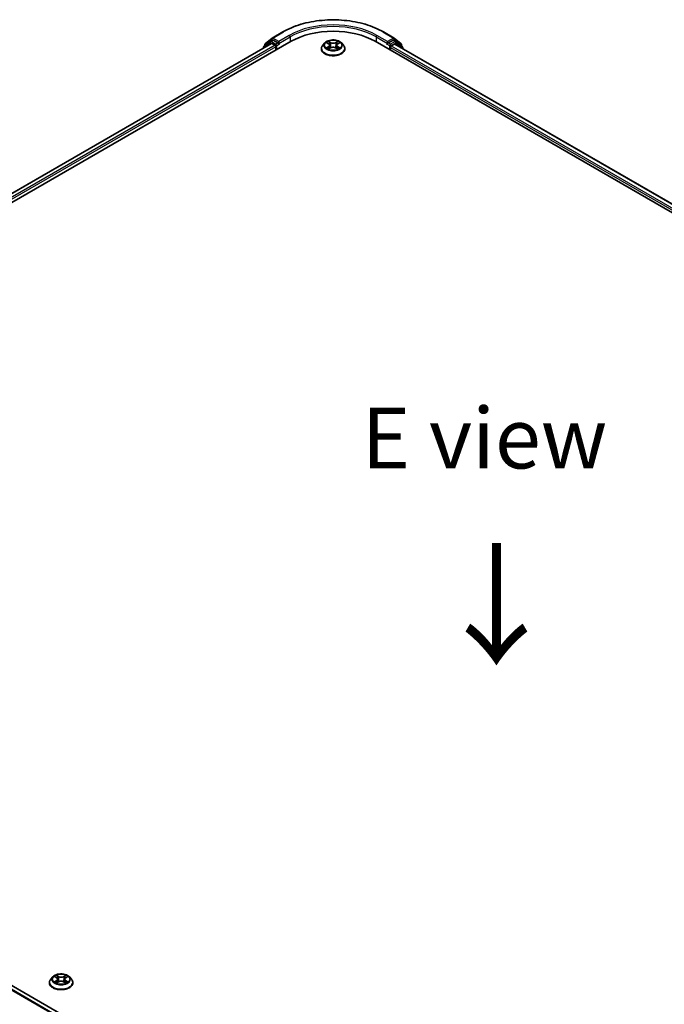
# Model space of a CAD drawing. Units: millimetres. Extents: x 36 to 10653, y 20 to 1987.
# Drawn here: x 167 to 233, y 445 to 546 of the extents above; entities that cross this region are included whole.
import ezdxf

# ---------------------------------------------------------------- set-up
doc = ezdxf.new("R2010")
doc.units = ezdxf.units.MM
doc.header["$LTSCALE"] = 2.5
doc.layers.get('Defpoints').update_dxf_attribs({"lineweight": 25})
for name, color, linetype, lineweight in [('Dimension (ISO)', 7, 'Continuous', 18), ('Symbol (ISO)', 7, 'Continuous', 18), ('Visible (ISO)', 7, 'Continuous', 35), ('Visible Narrow (ISO)', 7, 'Continuous', 25)]:
    doc.layers.add(name, color=color, linetype=linetype, lineweight=lineweight)
doc.styles.add('Note Text (TK)', font='MS PGothic.ttf')
doc.dimstyles.new('Default - Method 1b (TK)', dxfattribs={"dimscale": 2.5, "dimtxt": 2.5, "dimasz": 2.5, "dimexe": 1, "dimexo": 1.5, "dimgap": 1, "dimtad": 1, "dimrnd": 1e-08, "dimdsep": 46, "dimtxsty": 'Note Text (TK)', "dimcen": 0.09, "dimdle": 5, "dimclrd": 100, "dimclre": 100, "dimclrt": 7, "dimadec": 1, "dimazin": 1, "dimtfac": 1, "dimtmove": 0, "dimatfit": 3, "dimfxl": 1, "dimtolj": 1, "dimlwd": -1, "dimlwe": -1, "dimarcsym": 0})

# ---------------------------------------------------------------- blocks, each defined once
blk = doc.blocks.new('*D20')
at = {"layer": 'Defpoints', "color": 0}
for p in [(98.78, 469.79), (52.82, 443.26), (247.19, 385.37)]:
    blk.add_point(p, dxfattribs=at)
at = {"layer": 'Dimension (ISO)', "color": 100}
for p, q in [((95.03, 467.63), (50.32, 441.81)), ((194.72, 361.33), (58.23, 440.13)), ((243.44, 383.2), (197.63, 356.76))]:
    blk.add_line(p, q, dxfattribs=at)
for points in [[(58.75, 441.03), (57.71, 439.23), (52.82, 443.26)], [(195.24, 362.23), (194.2, 360.43), (200.13, 358.2)]]:
    blk.add_solid(points, dxfattribs=at)
at = {"layer": 'Dimension (ISO)', "color": 7, "insert": (123.21, 408.45), "char_height": 6.25, "attachment_point": 4, "rotation": 330, "style": 'Note Text (TK)'}
blk.add_mtext('\\A1;{\\Q30.000;\\W0.816;\\H0.816x;500}', dxfattribs=at)

msp = doc.modelspace()

# ---------------------------------------------------------------- linework, layer by layer
at = {"layer": 'Visible (ISO)'}
for p, q in [((192.6876, 544.548), (193.7777, 545.1774)), ((204.1319, 545.1774), (205.222, 544.548)), ((100.3428, 489.7754), (194.6237, 544.2085)), ((192.495, 544.1966), (191.8346, 543.6628)), ((191.9819, 543.9796), (192.6715, 544.537)), ((192.511, 544.2076), (192.7173, 544.3267)), ((193.2684, 544.0384), (192.7798, 544.3205)), ((193.3568, 543.9874), (193.3568, 544.1915)), ((203.2858, 544.2085), (338.8146, 465.9609)), ((204.5527, 544.1915), (204.5527, 543.9874)), ((205.1298, 544.3205), (204.6411, 544.0384)), ((205.3985, 544.2076), (205.1923, 544.3267)), ((205.2381, 544.537), (205.9276, 543.9796)), ((206.0749, 543.6628), (205.4146, 544.1966)), ((192.5992, 543.9867), (101.2976, 491.2737)), ((191.7882, 543.5656), (191.7882, 543.5184)), ((191.9355, 543.7444), (191.9355, 543.8824)), ((192.6617, 543.9805), (192.9738, 543.8002)), ((193.0622, 543.6472), (193.0622, 543.3069)), ((193.3788, 543.9324), (193.3827, 543.9301)), ((197.7464, 543.443), (197.7464, 543.4569)), ((198.1003, 544.0416), (197.8936, 543.811)), ((198.3027, 544.0669), (198.4801, 543.9609)), ((198.5126, 543.4352), (198.6974, 543.5382)), ((198.5894, 543.8152), (198.6235, 543.4971)), ((199.2121, 543.5382), (199.3969, 543.4352)), ((199.3202, 543.8152), (199.286, 543.4971)), ((199.4294, 543.9609), (199.6068, 544.0669)), ((199.6068, 544.067), (199.6069, 544.067)), ((199.8093, 544.0416), (200.0159, 543.811)), ((200.1631, 543.443), (200.1631, 543.4569)), ((204.5268, 543.9301), (204.5307, 543.9324)), ((204.8473, 543.3069), (204.8473, 543.5791)), ((204.9357, 543.7322), (205.2617, 543.9204)), ((205.3033, 543.9245), (337.8025, 467.4261)), ((205.9741, 543.8824), (205.9741, 543.7444)), ((206.1214, 543.4522), (206.1214, 543.5656)), ((234.1923, 407.6067), (101.7017, 484.1001)), ((170.1106, 447.9332), (169.9039, 447.7026)), ((170.3131, 447.9585), (170.4905, 447.8524)), ((171.4398, 447.8524), (171.6172, 447.9585)), ((171.6171, 447.9585), (171.6172, 447.9586)), ((171.8196, 447.9332), (172.0263, 447.7026)), ((169.7568, 447.3346), (169.7568, 447.3484)), ((170.523, 447.3268), (170.7077, 447.4298)), ((170.5997, 447.7067), (170.6339, 447.3886)), ((171.2225, 447.4298), (171.4073, 447.3268)), ((171.3305, 447.7067), (171.2964, 447.3886)), ((172.1735, 447.3346), (172.1735, 447.3484))]:
    msp.add_line(p, q, dxfattribs=at)
for centre, start, end in [((192.5735, 544.0994), 120, 128.948276), ((192.7501, 544.4397), 120, 128.948276), ((205.1595, 544.4397), 51.051724, 60), ((205.336, 544.0994), 51.051724, 60), ((191.9132, 543.5656), 128.948276, 180), ((192.0605, 543.8824), 128.948276, 180), ((205.8491, 543.8824), 0, 51.051724), ((205.9964, 543.5656), 0, 51.051724)]:
    msp.add_arc(centre, 0.125, start, end, dxfattribs=at)
for centre, major_axis, start_param, end_param in [((198.9548, 541.708), (6.125, 0), 0.78539816, 2.35619449), ((192.7798, 544.2185), (-0.0625, 0.1083), 5.49778714, 6.28318531), ((205.1298, 544.2185), (0.0625, 0.1083), 0, 0.78539816), ((192.6617, 543.8784), (-0.0625, 0.1083), 5.49778714, 6.28318531), ((192.9738, 543.6982), (0.0625, -0.1083), 0.78539816, 2.35619449), ((193.4452, 544.0384), (-0.0625, -0.1083), 5.49778714, 7.06858347), ((204.4643, 544.0384), (0.0625, -0.1083), 5.49778714, 7.06858347), ((204.9357, 543.6301), (0.0625, 0.1083), 0.78539816, 2.35619449), ((205.2617, 543.8524), (0.0417, 0.0722), 0, 0.78539816)]:
    msp.add_ellipse(centre, major_axis=major_axis, ratio=0.57735027, start_param=start_param, end_param=end_param, dxfattribs=at)
for points, knots in [([(193.7777, 545.1774), (194.3231, 545.4923), (194.9524, 545.756), (196.319, 546.158), (197.0561, 546.2962), (198.5677, 546.4344), (199.3419, 546.4344), (200.8534, 546.2962), (201.5905, 546.158), (202.9571, 545.756), (203.5864, 545.4923), (204.1319, 545.1774)], [3.14159265, 3.14159265, 3.14159265, 3.14159265, 3.45575192, 3.45575192, 3.76991118, 3.76991118, 4.08407045, 4.08407045, 4.39822972, 4.39822972, 4.71238898, 4.71238898, 4.71238898, 4.71238898]), ([(199.8093, 544.0416), (199.7581, 544.0987), (199.6932, 544.1487), (199.54, 544.2349), (199.4507, 544.2703), (199.2592, 544.3221), (199.157, 544.3384), (198.9497, 544.351), (198.8448, 544.3473), (198.6417, 544.3203), (198.5436, 544.2969), (198.3633, 544.2319), (198.2812, 544.1902), (198.1697, 544.1103), (198.1323, 544.0773), (198.1003, 544.0416)], [1.26296478, 1.26296478, 1.26296478, 1.26296478, 1.5839777, 1.5839777, 1.9184063, 1.9184063, 2.25148375, 2.25148375, 2.58279719, 2.58279719, 2.9145331, 2.9145331, 3.24851107, 3.24851107, 3.4494242, 3.4494242, 3.4494242, 3.4494242]), ([(198.4751, 544.2267), (198.4749, 544.2268), (198.4747, 544.227), (198.4743, 544.2273), (198.4741, 544.2275), (198.4739, 544.2277)], [-0.000230599076, -0.000230599076, -0.000230599076, -0.000230599076, 0, 0, 0.000338329447, 0.000338329447, 0.000338329447, 0.000338329447]), ([(198.4739, 544.2277), (198.474, 544.2275), (198.4741, 544.2273), (198.4744, 544.2269), (198.4745, 544.2267), (198.4746, 544.2265)], [-0.000338329447, -0.000338329447, -0.000338329447, -0.000338329447, 0, 0, 0.000241517914, 0.000241517914, 0.000241517914, 0.000241517914]), ([(199.3844, 544.1393), (199.4078, 544.1716), (199.4211, 544.2049), (199.4354, 544.2273), (199.4355, 544.2275), (199.4357, 544.2277)], [0, 0, 0, 0, 0.0320559737, 0.0320559737, 0.0323943032, 0.0323943032, 0.0323943032, 0.0323943032]), ([(199.4357, 544.2277), (199.4354, 544.2275), (199.4352, 544.2273), (199.4328, 544.2252), (199.4306, 544.2232), (199.4284, 544.2211)], [-0.03239430317, -0.03239430317, -0.03239430317, -0.03239430317, -0.03205597372, -0.03205597372, -0.02897275834, -0.02897275834, -0.02897275834, -0.02897275834]), ([(193.2684, 544.0384), (193.2796, 544.0319), (193.2914, 544.0224), (193.3139, 543.9997), (193.3247, 543.9867), (193.3401, 543.9684), (193.3458, 543.9617), (193.3571, 543.9495), (193.3628, 543.9441), (193.3716, 543.937), (193.3752, 543.9345), (193.3788, 543.9324)], [0.1851472285, 0.1851472285, 0.1851472285, 0.1851472285, 0.1965284229, 0.1965284229, 0.2079096173, 0.2079096173, 0.2138595936, 0.2138595936, 0.2198095698, 0.2198095698, 0.2238749427, 0.2238749427, 0.2238749427, 0.2238749427]), ([(197.8936, 543.811), (197.875, 543.7903), (197.8579, 543.7688), (197.8271, 543.7245), (197.8133, 543.7017), (197.7895, 543.655), (197.7794, 543.631), (197.7631, 543.5823), (197.7568, 543.5575), (197.7485, 543.5074), (197.7464, 543.4822), (197.7464, 543.4569)], [3.449424205, 3.449424205, 3.449424205, 3.449424205, 3.544937527, 3.544937527, 3.64045085, 3.64045085, 3.735964172, 3.735964172, 3.831477495, 3.831477495, 3.926990817, 3.926990817, 3.926990817, 3.926990817]), ([(197.7464, 543.443), (197.7464, 543.3685), (197.7661, 543.2942), (197.8423, 543.1518), (197.9002, 543.0841), (198.0496, 542.9612), (198.1424, 542.9066), (198.3524, 542.8174), (198.4696, 542.783), (198.7161, 542.7376), (198.8453, 542.7267), (199.1029, 542.7291), (199.2313, 542.7424), (199.4747, 542.7923), (199.5898, 542.8288), (199.7952, 542.9218), (199.8855, 542.9785), (200.0311, 543.107), (200.0868, 543.1789), (200.1489, 543.316), (200.1631, 543.3795), (200.1631, 543.443)], [3.92699082, 3.92699082, 3.92699082, 3.92699082, 4.2267014, 4.2267014, 4.53911238, 4.53911238, 4.86360542, 4.86360542, 5.18933336, 5.18933336, 5.51408383, 5.51408383, 5.83843868, 5.83843868, 6.16327278, 6.16327278, 6.48907018, 6.48907018, 6.81298523, 6.81298523, 7.06858347, 7.06858347, 7.06858347, 7.06858347]), ([(198.3435, 544.0425), (198.3187, 544.0707), (198.2808, 544.0868), (198.2446, 544.0947), (198.2442, 544.0948), (198.2438, 544.0949)], [0.0019022161, 0.0019022161, 0.0019022161, 0.0019022161, 0.0320559737, 0.0320559737, 0.0323943032, 0.0323943032, 0.0323943032, 0.0323943032]), ([(198.2438, 544.0949), (198.2441, 544.0948), (198.2445, 544.0946), (198.2482, 544.0932), (198.2516, 544.0919), (198.2549, 544.0905)], [-0.03239430317, -0.03239430317, -0.03239430317, -0.03239430317, -0.03205597372, -0.03205597372, -0.02897275834, -0.02897275834, -0.02897275834, -0.02897275834]), ([(198.2456, 543.5403), (198.2454, 543.5402), (198.2451, 543.5401), (198.2445, 543.5399), (198.2441, 543.5397), (198.2438, 543.5396)], [-0.000230599076, -0.000230599076, -0.000230599076, -0.000230599076, 0, 0, 0.000338329447, 0.000338329447, 0.000338329447, 0.000338329447]), ([(198.2438, 543.5396), (198.2442, 543.5397), (198.2446, 543.5398), (198.2453, 543.5399), (198.2456, 543.54), (198.2458, 543.54)], [-0.000338329447, -0.000338329447, -0.000338329447, -0.000338329447, 0, 0, 0.000241517914, 0.000241517914, 0.000241517914, 0.000241517914]), ([(198.3832, 543.5244), (198.3908, 543.5182), (198.3989, 543.5119), (198.4164, 543.4993), (198.4258, 543.4931), (198.4456, 543.4807), (198.4561, 543.4746), (198.4783, 543.4627), (198.4899, 543.4568), (198.509, 543.4478), (198.5163, 543.4446), (198.5237, 543.4414)], [4.534916607, 4.534916607, 4.534916607, 4.534916607, 4.605062038, 4.605062038, 4.675207469, 4.675207469, 4.7453529, 4.7453529, 4.815498331, 4.815498331, 4.856375894, 4.856375894, 4.856375894, 4.856375894]), ([(198.52, 543.4393), (198.4998, 543.4406), (198.4874, 543.4276), (198.4741, 543.4072), (198.474, 543.407), (198.4739, 543.4068)], [0.0024310368, 0.0024310368, 0.0024310368, 0.0024310368, 0.0320559737, 0.0320559737, 0.0323943032, 0.0323943032, 0.0323943032, 0.0323943032]), ([(198.4739, 543.4068), (198.4741, 543.407), (198.4743, 543.4072), (198.4768, 543.4093), (198.4789, 543.4112), (198.4811, 543.413)], [-0.03239430317, -0.03239430317, -0.03239430317, -0.03239430317, -0.03205597372, -0.03205597372, -0.02897275834, -0.02897275834, -0.02897275834, -0.02897275834]), ([(198.5894, 543.8152), (198.5881, 543.8265), (198.5855, 543.8377), (198.5777, 543.8596), (198.5725, 543.8703), (198.5598, 543.8909), (198.5522, 543.9008), (198.535, 543.9196), (198.5253, 543.9286), (198.5041, 543.9455), (198.4925, 543.9535), (198.4801, 543.9609)], [0.847301519, 0.847301519, 0.847301519, 0.847301519, 0.988509822, 0.988509822, 1.129718125, 1.129718125, 1.270926428, 1.270926428, 1.412134731, 1.412134731, 1.553343034, 1.553343034, 1.553343034, 1.553343034]), ([(199.2121, 543.5382), (199.1843, 543.5537), (199.1528, 543.5666), (199.0848, 543.5861), (199.0483, 543.5927), (198.9738, 543.5994), (198.9357, 543.5994), (198.8612, 543.5927), (198.8248, 543.5861), (198.7568, 543.5666), (198.7252, 543.5537), (198.6974, 543.5382)], [1.58824962, 1.58824962, 1.58824962, 1.58824962, 1.89542757, 1.89542757, 2.20260552, 2.20260552, 2.50978346, 2.50978346, 2.81696141, 2.81696141, 3.12413936, 3.12413936, 3.12413936, 3.12413936]), ([(199.4294, 543.9609), (199.417, 543.9535), (199.4055, 543.9455), (199.3842, 543.9286), (199.3746, 543.9196), (199.3573, 543.9008), (199.3498, 543.8909), (199.337, 543.8703), (199.3318, 543.8596), (199.324, 543.8377), (199.3214, 543.8265), (199.3202, 543.8152)], [3.159045946, 3.159045946, 3.159045946, 3.159045946, 3.300254249, 3.300254249, 3.441462552, 3.441462552, 3.582670855, 3.582670855, 3.723879158, 3.723879158, 3.865087461, 3.865087461, 3.865087461, 3.865087461]), ([(199.3859, 543.4414), (199.3933, 543.4446), (199.4005, 543.4478), (199.4197, 543.4568), (199.4313, 543.4627), (199.4534, 543.4746), (199.4639, 543.4807), (199.4838, 543.4931), (199.4931, 543.4993), (199.5106, 543.5119), (199.5188, 543.5182), (199.5263, 543.5244)], [6.139198394, 6.139198394, 6.139198394, 6.139198394, 6.180075957, 6.180075957, 6.250221388, 6.250221388, 6.320366819, 6.320366819, 6.390512249, 6.390512249, 6.46065768, 6.46065768, 6.46065768, 6.46065768]), ([(199.4345, 543.4078), (199.4346, 543.4077), (199.4348, 543.4075), (199.4352, 543.4072), (199.4354, 543.407), (199.4357, 543.4068)], [-0.000230599076, -0.000230599076, -0.000230599076, -0.000230599076, 0, 0, 0.000338329447, 0.000338329447, 0.000338329447, 0.000338329447]), ([(199.4357, 543.4068), (199.4355, 543.407), (199.4354, 543.4072), (199.4351, 543.4076), (199.435, 543.4078), (199.4349, 543.408)], [-0.000338329447, -0.000338329447, -0.000338329447, -0.000338329447, 0, 0, 0.000241517914, 0.000241517914, 0.000241517914, 0.000241517914]), ([(199.5615, 543.541), (199.5861, 543.5456), (199.6265, 543.5479), (199.6649, 543.5398), (199.6654, 543.5397), (199.6658, 543.5396)], [0, 0, 0, 0, 0.0320559737, 0.0320559737, 0.0323943032, 0.0323943032, 0.0323943032, 0.0323943032]), ([(199.6658, 543.5396), (199.6654, 543.5397), (199.665, 543.5399), (199.6613, 543.5413), (199.658, 543.5425), (199.6546, 543.5436)], [-0.03239430317, -0.03239430317, -0.03239430317, -0.03239430317, -0.03205597372, -0.03205597372, -0.02897275834, -0.02897275834, -0.02897275834, -0.02897275834]), ([(199.6658, 544.0949), (199.6654, 544.0948), (199.6649, 544.0947), (199.6643, 544.0946), (199.664, 544.0945), (199.6637, 544.0945)], [-0.000338329447, -0.000338329447, -0.000338329447, -0.000338329447, 0, 0, 0.000241517914, 0.000241517914, 0.000241517914, 0.000241517914]), ([(199.6639, 544.0942), (199.6642, 544.0943), (199.6644, 544.0944), (199.665, 544.0946), (199.6654, 544.0948), (199.6658, 544.0949)], [-0.000230599076, -0.000230599076, -0.000230599076, -0.000230599076, 0, 0, 0.000338329447, 0.000338329447, 0.000338329447, 0.000338329447]), ([(200.1631, 543.4569), (200.1631, 543.4822), (200.161, 543.5074), (200.1527, 543.5575), (200.1465, 543.5823), (200.1302, 543.631), (200.12, 543.655), (200.0962, 543.7017), (200.0825, 543.7245), (200.0516, 543.7688), (200.0346, 543.7903), (200.0159, 543.811)], [0.785398163, 0.785398163, 0.785398163, 0.785398163, 0.880911486, 0.880911486, 0.976424808, 0.976424808, 1.071938131, 1.071938131, 1.167451453, 1.167451453, 1.262964775, 1.262964775, 1.262964775, 1.262964775]), ([(204.5307, 543.9324), (204.5343, 543.9345), (204.538, 543.937), (204.5468, 543.9441), (204.5524, 543.9495), (204.5638, 543.9617), (204.5694, 543.9684), (204.5848, 543.9867), (204.5956, 543.9997), (204.6181, 544.0224), (204.6299, 544.0319), (204.6411, 544.0384)], [0.0229880286, 0.0229880286, 0.0229880286, 0.0229880286, 0.0270534015, 0.0270534015, 0.0330033777, 0.0330033777, 0.038953354, 0.038953354, 0.0503345484, 0.0503345484, 0.0617157428, 0.0617157428, 0.0617157428, 0.0617157428]), ([(171.8196, 447.9332), (171.7685, 447.9902), (171.7036, 448.0402), (171.5504, 448.1264), (171.4611, 448.1618), (171.2696, 448.2136), (171.1673, 448.23), (170.9601, 448.2425), (170.8551, 448.2389), (170.6521, 448.2118), (170.554, 448.1885), (170.3737, 448.1235), (170.2916, 448.0817), (170.18, 448.0018), (170.1426, 447.9689), (170.1106, 447.9332)], [1.26296478, 1.26296478, 1.26296478, 1.26296478, 1.5839777, 1.5839777, 1.9184063, 1.9184063, 2.25148375, 2.25148375, 2.58279719, 2.58279719, 2.9145331, 2.9145331, 3.24851107, 3.24851107, 3.4494242, 3.4494242, 3.4494242, 3.4494242]), ([(170.3539, 447.9341), (170.3291, 447.9623), (170.2912, 447.9784), (170.2549, 447.9863), (170.2545, 447.9864), (170.2541, 447.9865)], [0.0019022161, 0.0019022161, 0.0019022161, 0.0019022161, 0.0320559737, 0.0320559737, 0.0323943032, 0.0323943032, 0.0323943032, 0.0323943032]), ([(170.2541, 447.9865), (170.2545, 447.9863), (170.2549, 447.9862), (170.2586, 447.9848), (170.2619, 447.9835), (170.2653, 447.9821)], [-0.03239430317, -0.03239430317, -0.03239430317, -0.03239430317, -0.03205597372, -0.03205597372, -0.02897275834, -0.02897275834, -0.02897275834, -0.02897275834]), ([(170.4854, 448.1182), (170.4853, 448.1184), (170.4851, 448.1185), (170.4847, 448.1189), (170.4844, 448.1191), (170.4842, 448.1193)], [-0.000230599076, -0.000230599076, -0.000230599076, -0.000230599076, 0, 0, 0.000338329447, 0.000338329447, 0.000338329447, 0.000338329447]), ([(170.4842, 448.1193), (170.4844, 448.1191), (170.4845, 448.1188), (170.4848, 448.1184), (170.4849, 448.1183), (170.485, 448.1181)], [-0.000338329447, -0.000338329447, -0.000338329447, -0.000338329447, 0, 0, 0.000241517914, 0.000241517914, 0.000241517914, 0.000241517914]), ([(170.5997, 447.7067), (170.5985, 447.7181), (170.5959, 447.7293), (170.5881, 447.7512), (170.5829, 447.7619), (170.5701, 447.7824), (170.5625, 447.7923), (170.5453, 447.8112), (170.5356, 447.8201), (170.5144, 447.8371), (170.5029, 447.845), (170.4905, 447.8524)], [0.847301519, 0.847301519, 0.847301519, 0.847301519, 0.988509822, 0.988509822, 1.129718125, 1.129718125, 1.270926428, 1.270926428, 1.412134731, 1.412134731, 1.553343034, 1.553343034, 1.553343034, 1.553343034]), ([(171.4398, 447.8524), (171.4274, 447.845), (171.4158, 447.8371), (171.3946, 447.8201), (171.3849, 447.8112), (171.3677, 447.7923), (171.3601, 447.7824), (171.3474, 447.7619), (171.3422, 447.7512), (171.3343, 447.7293), (171.3317, 447.7181), (171.3305, 447.7067)], [3.159045946, 3.159045946, 3.159045946, 3.159045946, 3.300254249, 3.300254249, 3.441462552, 3.441462552, 3.582670855, 3.582670855, 3.723879158, 3.723879158, 3.865087461, 3.865087461, 3.865087461, 3.865087461]), ([(171.3947, 448.0309), (171.4181, 448.0632), (171.4314, 448.0965), (171.4457, 448.1188), (171.4459, 448.1191), (171.446, 448.1193)], [0, 0, 0, 0, 0.0320559737, 0.0320559737, 0.0323943032, 0.0323943032, 0.0323943032, 0.0323943032]), ([(171.446, 448.1193), (171.4458, 448.1191), (171.4456, 448.1189), (171.4431, 448.1167), (171.4409, 448.1147), (171.4387, 448.1127)], [-0.03239430317, -0.03239430317, -0.03239430317, -0.03239430317, -0.03205597372, -0.03205597372, -0.02897275834, -0.02897275834, -0.02897275834, -0.02897275834]), ([(171.6761, 447.9865), (171.6757, 447.9864), (171.6753, 447.9863), (171.6746, 447.9861), (171.6743, 447.9861), (171.674, 447.986)], [-0.000338329447, -0.000338329447, -0.000338329447, -0.000338329447, 0, 0, 0.000241517914, 0.000241517914, 0.000241517914, 0.000241517914]), ([(171.6743, 447.9858), (171.6745, 447.9859), (171.6748, 447.9859), (171.6754, 447.9862), (171.6757, 447.9863), (171.6761, 447.9865)], [-0.000230599076, -0.000230599076, -0.000230599076, -0.000230599076, 0, 0, 0.000338329447, 0.000338329447, 0.000338329447, 0.000338329447]), ([(169.9039, 447.7026), (169.8853, 447.6818), (169.8682, 447.6603), (169.8374, 447.616), (169.8237, 447.5933), (169.7998, 447.5465), (169.7897, 447.5226), (169.7734, 447.4738), (169.7672, 447.449), (169.7589, 447.399), (169.7568, 447.3737), (169.7568, 447.3484)], [3.449424205, 3.449424205, 3.449424205, 3.449424205, 3.544937527, 3.544937527, 3.64045085, 3.64045085, 3.735964172, 3.735964172, 3.831477495, 3.831477495, 3.926990817, 3.926990817, 3.926990817, 3.926990817]), ([(169.7568, 447.3346), (169.7568, 447.2601), (169.7764, 447.1858), (169.8526, 447.0434), (169.9105, 446.9756), (170.06, 446.8527), (170.1528, 446.7981), (170.3627, 446.709), (170.48, 446.6745), (170.7265, 446.6292), (170.8556, 446.6182), (171.1132, 446.6206), (171.2416, 446.634), (171.4851, 446.6838), (171.6001, 446.7203), (171.8055, 446.8134), (171.8958, 446.87), (172.0415, 446.9985), (172.0972, 447.0704), (172.1592, 447.2076), (172.1735, 447.271), (172.1735, 447.3346)], [3.92699082, 3.92699082, 3.92699082, 3.92699082, 4.2267014, 4.2267014, 4.53911238, 4.53911238, 4.86360542, 4.86360542, 5.18933336, 5.18933336, 5.51408383, 5.51408383, 5.83843868, 5.83843868, 6.16327278, 6.16327278, 6.48907018, 6.48907018, 6.81298523, 6.81298523, 7.06858347, 7.06858347, 7.06858347, 7.06858347]), ([(170.256, 447.4318), (170.2557, 447.4317), (170.2555, 447.4317), (170.2549, 447.4314), (170.2545, 447.4313), (170.2541, 447.4311)], [-0.000230599076, -0.000230599076, -0.000230599076, -0.000230599076, 0, 0, 0.000338329447, 0.000338329447, 0.000338329447, 0.000338329447]), ([(170.2541, 447.4311), (170.2545, 447.4312), (170.2549, 447.4313), (170.2556, 447.4315), (170.2559, 447.4315), (170.2562, 447.4316)], [-0.000338329447, -0.000338329447, -0.000338329447, -0.000338329447, 0, 0, 0.000241517914, 0.000241517914, 0.000241517914, 0.000241517914]), ([(170.3936, 447.416), (170.4011, 447.4097), (170.4093, 447.4034), (170.4268, 447.3909), (170.4361, 447.3846), (170.456, 447.3723), (170.4665, 447.3662), (170.4886, 447.3542), (170.5002, 447.3484), (170.5194, 447.3394), (170.5266, 447.3361), (170.534, 447.3329)], [4.534916607, 4.534916607, 4.534916607, 4.534916607, 4.605062038, 4.605062038, 4.675207469, 4.675207469, 4.7453529, 4.7453529, 4.815498331, 4.815498331, 4.856375894, 4.856375894, 4.856375894, 4.856375894]), ([(170.5304, 447.3309), (170.5101, 447.3321), (170.4977, 447.3192), (170.4845, 447.2988), (170.4844, 447.2985), (170.4842, 447.2983)], [0.0024310368, 0.0024310368, 0.0024310368, 0.0024310368, 0.0320559737, 0.0320559737, 0.0323943032, 0.0323943032, 0.0323943032, 0.0323943032]), ([(170.4842, 447.2983), (170.4844, 447.2985), (170.4847, 447.2987), (170.4871, 447.3009), (170.4893, 447.3028), (170.4915, 447.3046)], [-0.03239430317, -0.03239430317, -0.03239430317, -0.03239430317, -0.03205597372, -0.03205597372, -0.02897275834, -0.02897275834, -0.02897275834, -0.02897275834]), ([(171.2225, 447.4298), (171.1947, 447.4453), (171.1631, 447.4581), (171.0951, 447.4776), (171.0587, 447.4843), (170.9842, 447.4909), (170.9461, 447.4909), (170.8716, 447.4843), (170.8351, 447.4776), (170.7671, 447.4581), (170.7355, 447.4453), (170.7077, 447.4298)], [1.58824962, 1.58824962, 1.58824962, 1.58824962, 1.89542757, 1.89542757, 2.20260552, 2.20260552, 2.50978346, 2.50978346, 2.81696141, 2.81696141, 3.12413936, 3.12413936, 3.12413936, 3.12413936]), ([(171.3962, 447.3329), (171.4036, 447.3361), (171.4108, 447.3394), (171.43, 447.3484), (171.4416, 447.3542), (171.4637, 447.3662), (171.4743, 447.3723), (171.4941, 447.3846), (171.5035, 447.3909), (171.521, 447.4034), (171.5291, 447.4097), (171.5367, 447.416)], [6.139198394, 6.139198394, 6.139198394, 6.139198394, 6.180075957, 6.180075957, 6.250221388, 6.250221388, 6.320366819, 6.320366819, 6.390512249, 6.390512249, 6.46065768, 6.46065768, 6.46065768, 6.46065768]), ([(171.4448, 447.2994), (171.445, 447.2992), (171.4452, 447.2991), (171.4456, 447.2987), (171.4458, 447.2985), (171.446, 447.2983)], [-0.000230599076, -0.000230599076, -0.000230599076, -0.000230599076, 0, 0, 0.000338329447, 0.000338329447, 0.000338329447, 0.000338329447]), ([(171.446, 447.2983), (171.4459, 447.2985), (171.4457, 447.2988), (171.4455, 447.2992), (171.4454, 447.2993), (171.4453, 447.2995)], [-0.000338329447, -0.000338329447, -0.000338329447, -0.000338329447, 0, 0, 0.000241517914, 0.000241517914, 0.000241517914, 0.000241517914]), ([(171.5718, 447.4325), (171.5964, 447.4372), (171.6368, 447.4394), (171.6753, 447.4313), (171.6757, 447.4312), (171.6761, 447.4311)], [0, 0, 0, 0, 0.0320559737, 0.0320559737, 0.0323943032, 0.0323943032, 0.0323943032, 0.0323943032]), ([(171.6761, 447.4311), (171.6757, 447.4313), (171.6754, 447.4314), (171.6717, 447.4328), (171.6683, 447.434), (171.665, 447.4352)], [-0.03239430317, -0.03239430317, -0.03239430317, -0.03239430317, -0.03205597372, -0.03205597372, -0.02897275834, -0.02897275834, -0.02897275834, -0.02897275834]), ([(172.1735, 447.3484), (172.1735, 447.3737), (172.1714, 447.399), (172.163, 447.449), (172.1568, 447.4738), (172.1405, 447.5226), (172.1304, 447.5465), (172.1066, 447.5933), (172.0928, 447.616), (172.062, 447.6603), (172.0449, 447.6818), (172.0263, 447.7026)], [0.785398163, 0.785398163, 0.785398163, 0.785398163, 0.880911486, 0.880911486, 0.976424808, 0.976424808, 1.071938131, 1.071938131, 1.167451453, 1.167451453, 1.262964775, 1.262964775, 1.262964775, 1.262964775])]:
    msp.add_open_spline(points, degree=3, knots=knots, dxfattribs=at)
for points in [[(199.4284, 544.2211), (199.4078, 544.2019), (199.3868, 544.1781), (199.3633, 544.1552)], [(198.2549, 544.0905), (198.2711, 544.0839), (198.2875, 544.0761), (198.3027, 544.067)], [(198.4811, 543.413), (198.4914, 543.4217), (198.5018, 543.4292), (198.5126, 543.4353)], [(199.6546, 543.5436), (199.623, 543.5545), (199.5911, 543.5613), (199.567, 543.5658)], [(170.2653, 447.9821), (170.2815, 447.9755), (170.2978, 447.9676), (170.3131, 447.9585)], [(171.4387, 448.1127), (171.4181, 448.0934), (171.3972, 448.0696), (171.3737, 448.0468)], [(170.4915, 447.3046), (170.5018, 447.3132), (170.5122, 447.3208), (170.523, 447.3268)], [(171.665, 447.4352), (171.6334, 447.4461), (171.6014, 447.4528), (171.5774, 447.4574)]]:
    msp.add_open_spline(points, degree=3, dxfattribs=at)
at = {"layer": 'Visible Narrow (ISO)'}
for p, q in [((192.7501, 544.5418), (193.8402, 545.1712)), ((204.0694, 545.1712), (205.1595, 544.5418)), ((191.9721, 543.8313), (192.6617, 544.3887)), ((192.5735, 544.2015), (192.7798, 544.3205)), ((193.0622, 543.9193), (192.5735, 544.2015)), ((192.6617, 544.3887), (192.7798, 544.3205)), ((193.3568, 544.1915), (192.7501, 544.5418)), ((194.447, 544.8209), (193.3568, 544.1915)), ((193.3568, 543.9874), (194.5353, 544.6678)), ((194.5353, 544.6678), (194.5353, 544.1575)), ((198.7075, 544.0975), (198.4739, 544.2277)), ((198.5462, 544.1552), (198.6931, 544.0733)), ((199.4357, 544.2277), (199.202, 544.0975)), ((199.2164, 544.0733), (199.3633, 544.1552)), ((203.3742, 544.6678), (204.5527, 543.9874)), ((203.3742, 544.6678), (203.3742, 544.1575)), ((204.5527, 544.1915), (203.4626, 544.8209)), ((205.1595, 544.5418), (204.5527, 544.1915)), ((205.336, 544.2015), (204.8473, 543.9193)), ((205.1298, 544.3205), (205.2479, 544.3887)), ((205.1298, 544.3205), (205.336, 544.2015)), ((205.2479, 544.3887), (205.9374, 543.8313)), ((192.6617, 543.9805), (101.3342, 491.2525)), ((192.9738, 543.8002), (101.6413, 491.0694)), ((193.0622, 543.6472), (101.7276, 490.9151)), ((191.9329, 543.602), (192.4851, 544.0484)), ((191.9721, 543.774), (191.9721, 543.8313)), ((192.4851, 544.0484), (192.5956, 543.9846)), ((193.2684, 544.0384), (193.0622, 543.9193)), ((193.1506, 543.7662), (193.4452, 543.9363)), ((193.1506, 543.358), (193.1506, 543.7662)), ((198.2438, 544.0949), (198.4694, 543.96)), ((198.4694, 543.6745), (198.2438, 543.5396)), ((198.3425, 543.5658), (198.4844, 543.6507)), ((198.4177, 543.4986), (198.4029, 543.5226)), ((198.4739, 543.4068), (198.7075, 543.5371)), ((198.4844, 543.6507), (198.499, 543.4525)), ((198.5003, 543.4353), (198.5003, 543.4352)), ((198.5008, 543.428), (198.5008, 543.428)), ((198.6721, 543.7783), (198.5975, 544.0475)), ((198.6931, 544.0733), (198.6721, 543.7783)), ((199.202, 543.5371), (199.4357, 543.4068)), ((199.2164, 544.0733), (199.2374, 543.7783)), ((199.3121, 544.0475), (199.2374, 543.7783)), ((199.4087, 543.428), (199.4087, 543.428)), ((199.4092, 543.4353), (199.4092, 543.4352)), ((199.4252, 543.6507), (199.4105, 543.4525)), ((199.4252, 543.6507), (199.567, 543.5658)), ((199.4401, 543.96), (199.6658, 544.0949)), ((199.6658, 543.5396), (199.4401, 543.6745)), ((199.5067, 543.5226), (199.4918, 543.4986)), ((204.4643, 543.9363), (204.7589, 543.7662)), ((204.8473, 543.9193), (204.6411, 544.0384)), ((204.7589, 543.7662), (204.7589, 543.358)), ((204.8473, 543.5791), (337.4298, 467.0326)), ((204.9357, 543.7662), (205.4244, 544.0484)), ((204.9357, 543.7322), (204.9357, 543.7662)), ((204.9357, 543.7322), (337.4867, 467.2039)), ((205.2617, 543.9204), (337.7781, 467.412)), ((205.4244, 544.0484), (206.0848, 543.5146)), ((205.9374, 543.8313), (205.9374, 543.774)), ((206.0848, 543.5146), (206.0848, 543.4734)), ((233.7632, 407.359), (101.268, 483.8551)), ((233.8297, 407.3973), (101.3132, 483.9057)), ((234.1556, 407.5855), (101.6392, 484.0939)), ((170.2541, 447.9865), (170.4798, 447.8515)), ((170.7179, 447.989), (170.4842, 448.1193)), ((170.5566, 448.0468), (170.7035, 447.9649)), ((170.6824, 447.6698), (170.6078, 447.939)), ((170.7035, 447.9649), (170.6824, 447.6698)), ((171.446, 448.1193), (171.2124, 447.989)), ((171.2268, 447.9649), (171.3737, 448.0468)), ((171.2268, 447.9649), (171.2478, 447.6698)), ((171.3224, 447.939), (171.2478, 447.6698)), ((171.4504, 447.8515), (171.6761, 447.9865)), ((170.4798, 447.5661), (170.2541, 447.4311)), ((170.3529, 447.4574), (170.4947, 447.5422)), ((170.4281, 447.3901), (170.4132, 447.4141)), ((170.4842, 447.2983), (170.7179, 447.4286)), ((170.4947, 447.5422), (170.5094, 447.3441)), ((170.5106, 447.3269), (170.5106, 447.3268)), ((170.5112, 447.3195), (170.5112, 447.3195)), ((171.2124, 447.4286), (171.446, 447.2983)), ((171.4191, 447.3195), (171.4191, 447.3195)), ((171.4196, 447.3269), (171.4196, 447.3268)), ((171.4355, 447.5422), (171.4209, 447.3441)), ((171.4355, 447.5422), (171.5774, 447.4574)), ((171.6761, 447.4311), (171.4504, 447.5661)), ((171.517, 447.4141), (171.5022, 447.3901))]:
    msp.add_line(p, q, dxfattribs=at)
for centre, major_axis, ratio, start_param, end_param in [((198.9548, 542.2183), (7.2331, 0), 0.57735027, 0.78539816, 2.35619449), ((193.8402, 545.0691), (-0.0625, 0.1083), 0.57735027, 5.49778714, 6.28318531), ((198.9548, 542.2183), (-6.375, 0), 0.57735027, 3.92699082, 5.49778714), ((198.9548, 542.1162), (6.25, 0), 0.57735027, 0.78539816, 2.35619449), ((204.0694, 545.0691), (0.0625, 0.1083), 0.57735027, 0, 0.78539816), ((192.5735, 544.0994), (-0.0786, 0.0972), 0.8131434, 0, 1.4434523), ((192.5735, 544.0994), (-0.0625, -0.1083), 0.57735027, 3.92699082, 5.49778714), ((192.5735, 544.0994), (-0.0625, 0.1083), 0.57735027, 5.49778714, 6.28318531), ((192.7501, 544.4397), (-0.0786, 0.0972), 0.8131434, 0, 1.4434523), ((192.7501, 544.4397), (-0.0625, -0.1083), 0.57735027, 3.92699082, 5.49778714), ((192.7501, 544.4397), (-0.0625, 0.1083), 0.57735027, 5.49778714, 6.28318531), ((194.447, 544.7188), (-0.0625, 0.1083), 0.57735027, 3.92699082, 5.49778714), ((198.9548, 543.8173), (-0.8584, 0), 0.57735027, 5.30710262, 5.68847167), ((198.5318, 544.1481), (-0.017, -0.012), 0.18497367, 1.04331702, 2.43849919), ((198.4769, 544.0614), (0.0882, -0.1763), 0.54762693, 1.22702055, 1.84227642), ((198.7075, 544.0804), (-0.0101, -0.0182), 0.56718618, 3.91841516, 5.40194502), ((198.9548, 544.2453), (-0.3559, 0), 0.57735027, 0.80285146, 2.3387412), ((199.202, 544.0804), (0.0101, -0.0182), 0.56718618, 0.88124028, 2.36477015), ((199.4327, 544.0614), (-0.0882, -0.1763), 0.54762693, 4.44090888, 5.05616476), ((199.3777, 544.1481), (-0.017, 0.012), 0.18497367, 0.70309346, 2.09827563), ((198.9548, 543.8173), (-0.8584, 0), 0.57735027, 3.7363063, 4.11767534), ((203.4626, 544.7188), (0.0625, 0.1083), 0.57735027, 0.78539816, 2.35619449), ((205.1595, 544.4397), (0.0625, 0.1083), 0.57735027, 0, 0.78539816), ((205.1595, 544.4397), (-0.0625, 0.1083), 0.57735027, 3.92699082, 5.49778714), ((205.1595, 544.4397), (0.0786, 0.0972), 0.8131434, 4.83973301, 6.28318531), ((205.336, 544.0994), (0.0625, 0.1083), 0.57735027, 0, 0.78539816), ((205.336, 544.0994), (-0.0625, 0.1083), 0.57735027, 3.92699082, 5.49778714), ((205.336, 544.0994), (0.0786, 0.0972), 0.8131434, 4.83973301, 6.28318531), ((191.9132, 543.5656), (-0.125, 0), 0.57735027, 0, 0.53825138), ((191.9132, 543.5656), (-0.0786, 0.0972), 0.8131434, 0, 1.26886792), ((192.0605, 543.8824), (-0.125, 0), 0.57735027, 0, 0.78539816), ((192.0605, 543.8824), (-0.0786, 0.0972), 0.8131434, 0, 1.4434523), ((193.0622, 543.8173), (-0.0625, -0.1083), 0.57735027, 3.92699082, 5.20400801), ((193.0622, 543.8173), (0.125, 0), 0.57735027, 4.4332722, 5.49778714), ((193.0622, 543.8173), (-0.0625, 0.1083), 0.57735027, 3.92699082, 5.49778714), ((198.9548, 543.494), (-1.1949, 0), 0.57735027, 5.8056187, 9.90234457), ((198.9548, 543.4569), (-1.2083, 0), 0.57735027, 0, 3.14159265), ((198.9548, 543.443), (1.2083, 0), 0.57735027, 3.14159265, 6.28318531), ((198.9548, 543.7863), (-0.9621, 0), 0.57735027, 5.8056187, 9.90234457), ((198.9548, 543.8173), (0.8584, 0), 0.57735027, 3.7363063, 4.11767534), ((198.3574, 543.559), (-0.004, -0.0204), 0.77975364, 4.52690487, 5.92208704), ((198.2937, 543.4038), (-0.0657, -0.1569), 0.71221962, 2.67200967, 3.28726555), ((198.4178, 543.5157), (-0.0177, -0.011), 0.72973605, 5.16344533, 5.77548257), ((198.9548, 543.7228), (0.6717, 0), 0.57735027, 2.17629431, 2.42062218), ((198.4694, 543.943), (0.0107, 0.0179), 0.58733849, 0, 0.79427846), ((198.2134, 543.8173), (0.3559, 0), 0.57735027, 5.51524044, 7.05113018), ((198.4694, 543.6575), (0.0107, -0.0179), 0.58733849, 0.86378433, 2.3473142), ((198.2134, 543.8017), (0.3767, 0), 0.57735027, 5.51524044, 6.34508866), ((198.5831, 544.0403), (-0.0201, -0.0056), 0.22291783, 3.85158054, 5.20700366), ((198.6577, 543.7711), (-0.0201, -0.0056), 0.22288452, 3.85157383, 5.20261978), ((198.9548, 544.2297), (0.3767, 0), 0.57735027, 3.94444411, 5.48033385), ((198.7075, 543.52), (-0.0101, 0.0182), 0.56718618, 5.5063628, 6.28318531), ((198.9548, 543.3892), (0.3559, 0), 0.57735027, 0.80285146, 2.3387412), ((199.202, 543.52), (0.0101, 0.0182), 0.56718618, 0, 0.7768225), ((199.2519, 543.7711), (-0.0201, 0.0056), 0.22288452, 4.22215818, 5.57320413), ((199.6961, 543.8173), (-0.3559, 0), 0.57735027, 5.51524044, 7.05113018), ((199.3265, 544.0403), (-0.0201, 0.0056), 0.22291783, 4.2177743, 5.57319742), ((199.6961, 543.8017), (-0.3767, 0), 0.57735027, 6.22128195, 7.05113018), ((198.9548, 543.7228), (0.6717, 0), 0.57735027, 0.72097047, 0.96529834), ((199.4401, 543.6575), (-0.0107, -0.0179), 0.58733849, 3.93587111, 5.41940097), ((199.4401, 543.943), (-0.0107, 0.0179), 0.58733849, 5.48890685, 6.28318531), ((198.9548, 543.8173), (0.8584, 0), 0.57735027, 5.30710262, 5.68847167), ((199.6158, 543.4038), (0.0657, -0.1569), 0.71221962, 2.99591976, 3.61117564), ((199.4917, 543.5157), (-0.0177, 0.011), 0.72973605, 3.64929539, 4.26133263), ((199.5521, 543.559), (0.004, -0.0204), 0.77975364, 0.36109827, 1.75628044), ((204.8473, 543.8173), (-0.0625, -0.1083), 0.57735027, 3.92699082, 5.49778714), ((204.8473, 543.8173), (0.125, 0), 0.57735027, 3.92699082, 5.49778714), ((204.8473, 543.8173), (-0.0625, 0.1083), 0.57735027, 3.92699082, 5.49778714), ((205.8491, 543.8824), (0.0786, 0.0972), 0.8131434, 4.83973301, 6.28318531), ((205.8491, 543.8824), (0.125, 0), 0.57735027, 5.49778714, 6.28318531), ((205.9964, 543.5656), (0.0786, 0.0972), 0.8131434, 4.83973301, 6.28318531), ((205.9964, 543.5656), (0.125, 0), 0.57735027, 5.49778714, 6.28318531), ((170.9651, 447.6778), (-0.9621, 0), 0.57735027, 5.8056187, 9.90234457), ((170.9651, 447.7088), (-0.8584, 0), 0.57735027, 5.30710262, 5.68847167), ((170.9651, 447.6143), (0.6717, 0), 0.57735027, 2.17629431, 2.42062218), ((170.4798, 447.8345), (0.0107, 0.0179), 0.58733849, 0, 0.79427846), ((170.2238, 447.7088), (0.3559, 0), 0.57735027, 5.51524044, 7.05113018), ((170.5421, 448.0396), (-0.017, -0.012), 0.18497367, 1.04331702, 2.43849919), ((170.4872, 447.953), (0.0882, -0.1763), 0.54762693, 1.22702055, 1.84227642), ((170.5934, 447.9319), (-0.0201, -0.0056), 0.22291783, 3.85158054, 5.20700366), ((170.7179, 447.972), (-0.0101, -0.0182), 0.56718618, 3.91841516, 5.40194502), ((170.9651, 448.1213), (0.3767, 0), 0.57735027, 3.94444411, 5.48033385), ((170.9651, 448.1368), (-0.3559, 0), 0.57735027, 0.80285146, 2.3387412), ((171.2124, 447.972), (0.0101, -0.0182), 0.56718618, 0.88124028, 2.36477015), ((171.7065, 447.7088), (-0.3559, 0), 0.57735027, 5.51524044, 7.05113018), ((171.443, 447.953), (-0.0882, -0.1763), 0.54762693, 4.44090888, 5.05616476), ((171.3368, 447.9319), (-0.0201, 0.0056), 0.22291783, 4.2177743, 5.57319742), ((170.9651, 447.6143), (0.6717, 0), 0.57735027, 0.72097047, 0.96529834), ((171.3881, 448.0396), (-0.017, 0.012), 0.18497367, 0.70309346, 2.09827563), ((171.4504, 447.8345), (-0.0107, 0.0179), 0.58733849, 5.48890685, 6.28318531), ((170.9651, 447.7088), (-0.8584, 0), 0.57735027, 3.7363063, 4.11767534), ((170.9651, 447.3855), (-1.1949, 0), 0.57735027, 5.8056187, 9.90234457), ((170.9651, 447.3484), (-1.2083, 0), 0.57735027, 0, 3.14159265), ((170.9651, 447.3346), (1.2083, 0), 0.57735027, 3.14159265, 6.28318531), ((170.9651, 447.7088), (0.8584, 0), 0.57735027, 3.7363063, 4.11767534), ((170.3678, 447.4506), (-0.004, -0.0204), 0.77975364, 4.52690487, 5.92208704), ((170.3041, 447.2954), (-0.0657, -0.1569), 0.71221962, 2.67200967, 3.28726555), ((170.4282, 447.4073), (-0.0177, -0.011), 0.72973605, 5.16344533, 5.77548257), ((170.4798, 447.5491), (0.0107, -0.0179), 0.58733849, 0.86378433, 2.3473142), ((170.2238, 447.6933), (0.3767, 0), 0.57735027, 5.51524044, 6.34508866), ((170.668, 447.6627), (-0.0201, -0.0056), 0.22288452, 3.85157383, 5.20261978), ((170.7179, 447.4116), (-0.0101, 0.0182), 0.56718618, 5.5063628, 6.28318531), ((170.9651, 447.2808), (0.3559, 0), 0.57735027, 0.80285146, 2.3387412), ((171.2124, 447.4116), (0.0101, 0.0182), 0.56718618, 0, 0.7768225), ((171.2622, 447.6627), (-0.0201, 0.0056), 0.22288452, 4.22215818, 5.57320413), ((171.7065, 447.6933), (-0.3767, 0), 0.57735027, 6.22128195, 7.05113018), ((171.4504, 447.5491), (-0.0107, -0.0179), 0.58733849, 3.93587111, 5.41940097), ((170.9651, 447.7088), (0.8584, 0), 0.57735027, 5.30710262, 5.68847167), ((171.6262, 447.2954), (0.0657, -0.1569), 0.71221962, 2.99591976, 3.61117564), ((171.5021, 447.4073), (-0.0177, 0.011), 0.72973605, 3.64929539, 4.26133263), ((171.5625, 447.4506), (0.004, -0.0204), 0.77975364, 0.36109827, 1.75628044)]:
    msp.add_ellipse(centre, major_axis=major_axis, ratio=ratio, start_param=start_param, end_param=end_param, dxfattribs=at)
for centre in [(198.9548, 543.8173), (170.9651, 447.7088)]:
    msp.add_ellipse(centre, major_axis=(0.8923, 0), ratio=0.57735027, dxfattribs=at)
for points in [[(198.4746, 544.2265), (198.4887, 544.2044), (198.502, 544.1714), (198.5252, 544.1393)], [(198.5462, 544.1552), (198.5204, 544.1804), (198.4976, 544.2066), (198.4751, 544.2267)], [(198.5252, 544.1393), (198.5463, 544.1101), (198.5629, 544.076), (198.5724, 544.0416)], [(199.3371, 544.0416), (199.3467, 544.076), (199.3633, 544.1101), (199.3844, 544.1393)], [(198.3425, 543.5658), (198.3161, 543.5608), (198.2801, 543.5532), (198.2456, 543.5403)], [(198.2458, 543.54), (198.2837, 543.5478), (198.3237, 543.5456), (198.3481, 543.541)], [(198.3481, 543.541), (198.361, 543.5385), (198.3729, 543.5329), (198.3832, 543.5244)], [(198.5724, 544.0416), (198.5973, 543.9519), (198.6222, 543.8622), (198.6471, 543.7725)], [(198.6471, 543.7725), (198.6681, 543.6968), (198.6925, 543.6225), (198.7218, 543.5507)], [(198.7416, 543.5594), (198.7145, 543.6304), (198.6917, 543.7037), (198.6721, 543.7783)], [(199.2374, 543.7783), (199.2178, 543.7037), (199.195, 543.6304), (199.1679, 543.5594)], [(199.1877, 543.5507), (199.217, 543.6225), (199.2414, 543.6968), (199.2624, 543.7725)], [(199.2624, 543.7725), (199.2873, 543.8622), (199.3122, 543.9519), (199.3371, 544.0416)], [(199.4349, 543.408), (199.4219, 543.4279), (199.4096, 543.4406), (199.3895, 543.4393)], [(199.3969, 543.4353), (199.4098, 543.428), (199.4222, 543.4186), (199.4345, 543.4078)], [(199.5263, 543.5244), (199.5366, 543.5329), (199.5485, 543.5385), (199.5615, 543.541)], [(199.6637, 544.0945), (199.6281, 544.0866), (199.5906, 544.0705), (199.566, 544.0425)], [(199.6069, 544.067), (199.6251, 544.0779), (199.6447, 544.0869), (199.6639, 544.0942)], [(170.485, 448.1181), (170.499, 448.096), (170.5123, 448.0629), (170.5355, 448.0309)], [(170.5566, 448.0468), (170.5308, 448.0719), (170.508, 448.0981), (170.4854, 448.1182)], [(170.5355, 448.0309), (170.5566, 448.0016), (170.5732, 447.9676), (170.5828, 447.9332)], [(170.5828, 447.9332), (170.6077, 447.8435), (170.6326, 447.7537), (170.6575, 447.664)], [(171.2728, 447.664), (171.2977, 447.7537), (171.3226, 447.8435), (171.3475, 447.9332)], [(171.3475, 447.9332), (171.357, 447.9676), (171.3736, 448.0016), (171.3947, 448.0309)], [(171.674, 447.986), (171.6385, 447.9781), (171.601, 447.9621), (171.5764, 447.9341)], [(171.6172, 447.9586), (171.6354, 447.9694), (171.6551, 447.9784), (171.6743, 447.9858)], [(170.3529, 447.4574), (170.3265, 447.4524), (170.2905, 447.4447), (170.256, 447.4318)], [(170.2562, 447.4316), (170.294, 447.4394), (170.334, 447.4371), (170.3584, 447.4325)], [(170.3584, 447.4325), (170.3714, 447.4301), (170.3833, 447.4244), (170.3936, 447.4159)], [(170.6575, 447.664), (170.6785, 447.5883), (170.7029, 447.5141), (170.7322, 447.4423)], [(170.752, 447.4509), (170.7249, 447.522), (170.7021, 447.5953), (170.6824, 447.6698)], [(171.2478, 447.6698), (171.2282, 447.5953), (171.2054, 447.522), (171.1782, 447.4509)], [(171.198, 447.4423), (171.2274, 447.5141), (171.2518, 447.5883), (171.2728, 447.664)], [(171.4453, 447.2995), (171.4323, 447.3194), (171.42, 447.3321), (171.3999, 447.3309)], [(171.4073, 447.3268), (171.4202, 447.3196), (171.4325, 447.3102), (171.4448, 447.2994)], [(171.5367, 447.4159), (171.547, 447.4244), (171.5589, 447.4301), (171.5718, 447.4325)]]:
    msp.add_open_spline(points, degree=3, dxfattribs=at)

# ---------------------------------------------------------------- texts
at = {"layer": 'Symbol (ISO)', "color": 7, "insert": (214.5231, 503.3833), "char_height": 6.25, "attachment_point": 5, "line_spacing_factor": 1.5, "style": 'Note Text (TK)'}
msp.add_mtext('\\fＭＳ Ｐゴシック|b0|i0;E view', dxfattribs=at)
at = {"layer": 'Symbol (ISO)', "color": 7, "insert": (215.5758, 493.1445), "char_height": 10, "attachment_point": 4, "rotation": 270, "line_spacing_factor": 1.5, "style": 'Note Text (TK)'}
msp.add_mtext('\\fＭＳ Ｐゴシック|b0|i0;{\\H10.0000;→}', dxfattribs=at)

# ---------------------------------------------------------------- dimensions: what is measured, and where the dimension line sits
at = {"layer": 'Dimension (ISO)', "color": 100}
dim = msp.add_linear_dim(base=(52.8194, 443.255), p1=(247.1853, 385.3688), p2=(98.7813, 469.7912), angle=330, text='{\\Q30.000;\\W0.816;\\H0.816x;<>}', dimstyle='Default - Method 1b (TK)', override={"dimgap": 1, "dimdec": 2, "dimlfac": 2.928552, "dimtol": 0, "dimlim": 0, "dimtp": 0, "dimtm": 0, "dimtdec": 2, "dimtofl": 0, "dimatfit": 1}, dxfattribs=at)
dim.commit()
dim.dimension.update_dxf_attribs({"geometry": '*D20', "text_midpoint": (125.658, 401.2016), "dimtype": 160})

doc.saveas('drawing.dxf')
